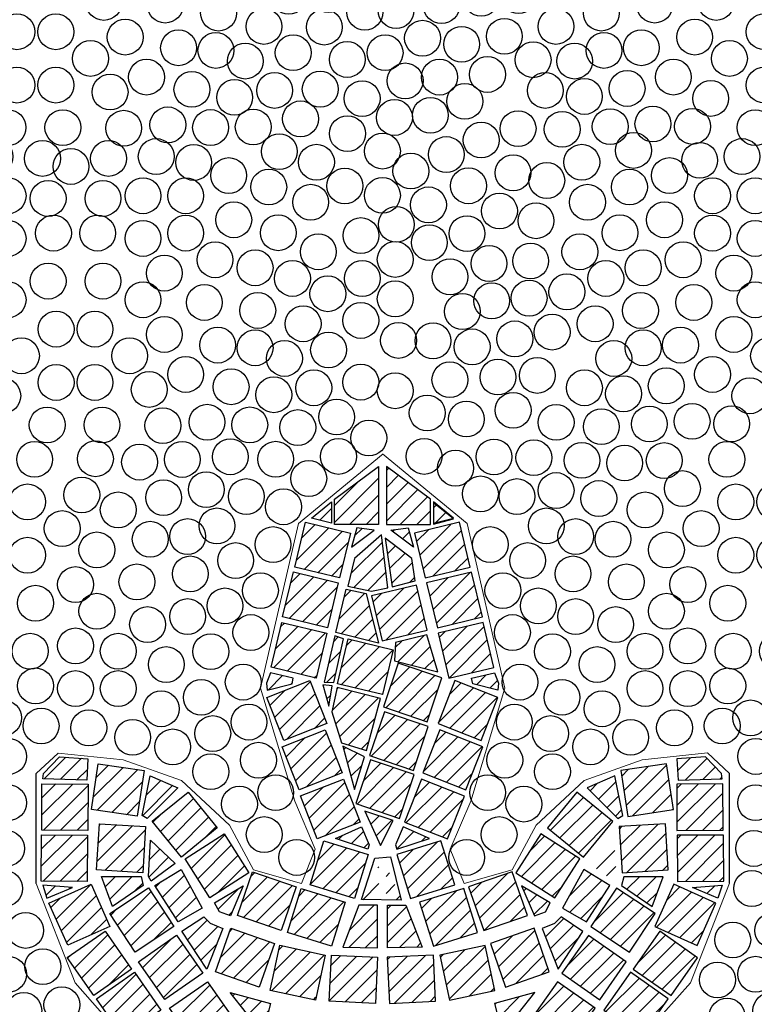
# Model space of a CAD drawing. Units: millimetres. Extents: x 103 to 479, y -440 to 279.
# Drawn here: x 160 to 160, y 47 to 47 of the extents above; entities that cross this region are included whole.
import ezdxf

# ---------------------------------------------------------------- set-up
doc = ezdxf.new("R2010")
doc.units = ezdxf.units.MM
doc.header["$MEASUREMENT"] = 0
for name, color, linetype in [('Hatch kostki C', 8, 'Continuous'), ('kostki 100', 175, 'Continuous'), ('kostki JASNE', 255, 'Continuous'), ('kostki PARZENICE', 41, 'Continuous'), ('ŚCIEŻKI', 2, 'Continuous')]:
    doc.layers.add(name, color=color, linetype=linetype)
pattern_1 = [(225, (334.713913, 193.123979), (0.0070710678, -0.0070710678), [])]

# ---------------------------------------------------------------- blocks, each defined once
blk = doc.blocks.new('666667666')
at = {"layer": 'kostki JASNE'}
for centre in [(177.40175, 145.93352), (177.44194, 145.93129), (177.47765, 145.92906), (177.51461, 145.93188), (177.56548, 145.93134), (177.61137, 145.93134), (177.66377, 145.93035), (177.69691, 145.92829), (177.73263, 145.93052), (177.77281, 145.93276), (177.42184, 145.90604), (177.526, 145.90158), (177.64856, 145.90692), (177.75424, 145.90528), (177.38836, 145.90023), (177.45756, 145.89935), (177.57141, 145.89576), (177.60391, 145.89576), (177.71853, 145.89859), (177.78697, 145.90023), (177.49551, 145.88907), (177.67981, 145.88907), (177.41292, 145.87569), (177.54239, 145.87346), (177.63293, 145.87346), (177.76241, 145.87569), (177.43747, 145.86676), (177.46872, 145.86453), (177.7066, 145.86453), (177.73785, 145.86676), (177.51337, 145.85561), (177.66195, 145.85561), (177.39729, 145.84668), (177.57141, 145.85115), (177.60391, 145.85115), (177.77804, 145.84668), (177.43524, 145.83553), (177.47989, 145.82884), (177.69544, 145.82884), (177.74009, 145.83553), (177.37658, 145.82155), (177.53123, 145.82661), (177.6441, 145.82661), (177.56472, 145.81099), (177.61061, 145.81099), (177.40622, 145.80876), (177.51337, 145.8043), (177.66195, 145.8043), (177.76911, 145.80876), (177.43747, 145.79984), (177.73785, 145.79984), (177.38456, 145.78647), (177.47096, 145.79314), (177.70437, 145.79314), (177.79077, 145.78647), (177.41806, 145.77053), (177.49551, 145.77083), (177.53123, 145.7753), (177.56918, 145.77083), (177.60615, 145.77083), (177.6441, 145.7753), (177.67981, 145.77083), (177.75727, 145.77053), (177.45533, 145.75968), (177.72, 145.75968), (177.39094, 145.74502), (177.78439, 145.74502), (177.49551, 145.7396), (177.53123, 145.7396), (177.56472, 145.74183), (177.61061, 145.74183), (177.6441, 145.7396), (177.67981, 145.7396), (177.42603, 145.73227), (177.74929, 145.73227), (177.45954, 145.7227), (177.71579, 145.7227), (177.5915, 145.71506), (177.38615, 145.71154), (177.52016, 145.70676), (177.56004, 145.70835), (177.61529, 145.70835), (177.65517, 145.70676), (177.78918, 145.71154)]:
    blk.add_circle(centre, 0.015, dxfattribs=at)
blk = doc.blocks.new('dupsko')
at = {"layer": 'kostki JASNE'}
for centre in [(171.60949, 145.96798), (172.05091, 145.97246), (172.08685, 145.96236), (172.15873, 145.96461), (172.18547, 145.94601), (171.58928, 145.9388), (172.09954, 145.93455), (172.13973, 145.93678), (172.06663, 145.93319), (171.61623, 145.91186), (172.08544, 145.90261), (172.12116, 145.9093), (172.15388, 145.90425), (172.18272, 145.90389), (172.05424, 145.89692), (171.58928, 145.88718), (172.12933, 145.87971), (172.10477, 145.87079), (172.18547, 145.8691), (172.04188, 145.86326), (172.07352, 145.86856), (171.58804, 145.85211), (172.13966, 145.85071), (172.07221, 145.83745), (172.107, 145.83955), (172.18547, 145.83614), (172.15694, 145.82208), (171.58916, 145.8162), (172.12544, 145.81455), (172.06771, 145.80378), (172.18456, 145.80684), (172.0983, 145.79563), (172.15769, 145.7905), (171.57119, 145.78254), (171.60264, 145.77468), (172.05873, 145.77011), (172.12419, 145.77455), (172.08691, 145.7637), (172.1724, 145.76222), (171.72907, 145.75504), (171.57119, 145.7455), (171.65745, 145.74595), (172.14274, 145.74839), (171.60039, 145.73092), (172.11357, 145.73629), (171.67925, 145.72535), (171.71493, 145.72582), (171.75065, 145.72359), (171.78761, 145.72641), (171.83848, 145.72587), (171.88437, 145.72587), (171.93677, 145.72488), (171.96991, 145.72282), (172.00563, 145.72506), (172.04581, 145.72729), (172.08271, 145.72673), (171.6397, 145.71857), (172.15609, 145.71557), (172.18613, 145.71736), (172.12724, 145.7039), (171.58817, 145.70161), (171.69484, 145.70057), (171.799, 145.69611), (171.92156, 145.70145), (172.02724, 145.69981), (171.62321, 145.69371), (171.66136, 145.69476), (171.73056, 145.69388), (171.84441, 145.6903), (171.87691, 145.6903), (171.99152, 145.69312), (172.05996, 145.69476), (171.76851, 145.6836), (171.95281, 145.6836), (172.10828, 145.68141), (172.14846, 145.68364), (172.17721, 145.68682), (171.56896, 145.66322), (171.6006, 145.66887), (171.64581, 145.66322), (171.68591, 145.67022), (171.81539, 145.66799), (171.90593, 145.66799), (172.03541, 145.67022), (172.07015, 145.66911), (171.71047, 145.66129), (171.74172, 145.65906), (171.9796, 145.65906), (172.01085, 145.66129), (172.1299, 145.65617), (171.78637, 145.65014), (171.93495, 145.65014), (172.09418, 145.64947), (172.16262, 145.65111), (171.61981, 145.64177), (171.67029, 145.64122), (171.84441, 145.64568), (171.87691, 145.64568), (172.05103, 145.64122), (171.70824, 145.63006), (172.01308, 145.63006), (171.58591, 145.62935), (171.75288, 145.62337), (171.96844, 145.62337), (172.14679, 145.62389), (172.1848, 145.62797), (171.61642, 145.61468), (171.64958, 145.61608), (171.80423, 145.62114), (171.91709, 145.62114), (172.08225, 145.61542), (172.11351, 145.61765), (171.83771, 145.60552), (171.88361, 145.60552), (171.67922, 145.60329), (171.78637, 145.59883), (171.93495, 145.59883), (172.04211, 145.60329), (171.5893, 145.59548), (171.71047, 145.59437), (172.01085, 145.59437), (172.14067, 145.59343), (172.17559, 145.59639), (171.62725, 145.58433), (171.65755, 145.581), (171.74395, 145.58767), (171.97737, 145.58767), (172.06377, 145.581), (172.10509, 145.58405), (171.56859, 145.57034), (171.69105, 145.56506), (171.76851, 145.56537), (171.80423, 145.56983), (171.84218, 145.56537), (171.87914, 145.56537), (171.91709, 145.56983), (171.95281, 145.56537), (172.03027, 145.56506), (172.15374, 145.56503), (171.59823, 145.55756), (171.62949, 145.54863), (171.72833, 145.55421), (171.99299, 145.55421), (172.08416, 145.55415), (172.11351, 145.55072), (171.66393, 145.53955), (172.05739, 145.53955), (172.179, 145.54454), (171.76851, 145.53413), (171.80423, 145.53413), (171.83771, 145.53636), (171.88361, 145.53636), (171.91709, 145.53413), (171.95281, 145.53413), (171.59126, 145.52511), (171.69903, 145.5268), (172.02229, 145.5268), (172.15266, 145.52721), (171.62589, 145.51707), (171.73253, 145.51723), (171.98879, 145.51723), (172.11913, 145.51974), (171.8645, 145.50959), (172.08941, 145.50625), (172.1848, 145.51341), (171.65915, 145.50607), (171.79316, 145.50129), (171.83304, 145.50288), (171.88828, 145.50288), (171.92817, 145.50129), (171.96567, 145.49941), (172.05642, 145.50607), (171.5886, 145.49382), (171.69049, 145.49177), (172.02173, 145.49305), (172.15812, 145.49303), (171.72362, 145.48668), (171.76056, 145.48923), (172.12551, 145.48758), (171.62483, 145.47994), (171.84337, 145.47395), (171.91089, 145.47395), (171.99115, 145.47523), (172.09144, 145.47359), (172.18735, 145.47905), (171.65737, 145.46886), (171.80515, 145.46886), (171.94784, 145.46886), (172.0574, 145.47268), (171.58947, 145.45808), (171.73381, 145.45741), (171.77203, 145.45868), (171.8765, 145.45868), (172.14697, 145.46233), (171.69814, 145.45613), (172.01664, 145.45104), (172.11601, 145.4485), (172.17556, 145.45079), (171.62681, 145.44622), (171.91217, 145.44086), (171.94911, 145.44213), (171.97459, 145.44722), (172.07906, 145.44086), (171.67266, 145.43704), (171.80119, 145.43287), (171.56913, 145.42534), (171.72871, 145.42431), (171.76131, 145.43128), (171.83987, 145.43033), (171.87975, 145.42873), (172.04339, 145.42686), (172.16187, 145.42431), (171.60482, 145.42373), (171.64172, 145.41947), (172.0039, 145.42049), (172.13129, 145.41922), (171.69686, 145.4154), (171.96076, 145.41158), (172.09307, 145.40776), (171.91726, 145.40649), (171.72118, 145.39537), (171.76513, 145.39564), (171.80501, 145.39723), (171.84369, 145.39469), (171.88358, 145.39309), (171.98861, 145.39122), (172.02428, 145.39504), (172.05868, 145.39249), (172.18225, 145.39249), (171.58638, 145.3897), (171.63462, 145.38686), (171.68003, 145.3897), (172.13257, 145.38613), (171.93637, 145.37976)]:
    blk.add_circle(centre, 0.015, dxfattribs=at)
at = {"layer": 'kostki 100'}
blk.add_blockref('666667666', (-5.75976, 0.0433), dxfattribs=at)
blk = doc.blocks.new('23232')
at = {"layer": 'kostki JASNE'}
for centre in [(179.60309, 146.10079), (179.63978, 146.10557), (179.57119, 146.096), (179.64776, 146.07528), (179.61585, 146.07049), (179.58714, 146.06412), (179.635, 146.0418), (179.6015, 146.03383), (179.61905, 145.99875), (179.3748, 145.97278), (179.85759, 145.97278), (179.61745, 145.96527), (179.40192, 145.95365), (179.83047, 145.95365), (179.42266, 145.92814), (179.61585, 145.92701), (179.80973, 145.92814), (179.39235, 145.91857), (179.84005, 145.91857), (179.44659, 145.90104), (179.7858, 145.90104), (179.40671, 145.89147), (179.6157, 145.88828), (179.82569, 145.89147), (179.4785, 145.88031), (179.7539, 145.88031), (179.445, 145.86915), (179.512, 145.87234), (179.7204, 145.87234), (179.7874, 145.86915), (179.54869, 145.86437), (179.58858, 145.86277), (179.64382, 145.86277), (179.6837, 145.86437), (179.41469, 145.85958), (179.62004, 145.85606), (179.81771, 145.85958), (179.48807, 145.84842), (179.74433, 145.84842), (179.45457, 145.83886), (179.77783, 145.83886), (179.52405, 145.83152), (179.55977, 145.83152), (179.59325, 145.82929), (179.63915, 145.82929), (179.67263, 145.83152), (179.70835, 145.83152), (179.41947, 145.8261), (179.81293, 145.8261), (179.48387, 145.81145), (179.74853, 145.81145), (179.44659, 145.8006), (179.52405, 145.80029), (179.55977, 145.79583), (179.59772, 145.80029), (179.63468, 145.80029), (179.67263, 145.79583), (179.70835, 145.80029), (179.7858, 145.8006), (179.41309, 145.78465), (179.49949, 145.77798), (179.73291, 145.77798), (179.81931, 145.78465), (179.46601, 145.77129), (179.76639, 145.77129), (179.43475, 145.76237), (179.54191, 145.76683), (179.69049, 145.76683), (179.79764, 145.76237), (179.59325, 145.76013), (179.63915, 145.76013), (179.40511, 145.74958), (179.82728, 145.74958), (179.50842, 145.74229), (179.55977, 145.74452), (179.67263, 145.74452), (179.72398, 145.74229), (179.46377, 145.73559), (179.76862, 145.73559), (179.42582, 145.72444), (179.80657, 145.72444), (179.54191, 145.71552), (179.59995, 145.71998), (179.63245, 145.71998), (179.69049, 145.71552), (179.39457, 145.71105), (179.46601, 145.70436), (179.49726, 145.70659), (179.73514, 145.70659), (179.76639, 145.70436), (179.83783, 145.71105), (179.57093, 145.69767), (179.66147, 145.69767), (179.44145, 145.69544), (179.79095, 145.69544), (179.3858, 145.67943), (179.52405, 145.68205), (179.70835, 145.68205), (179.4169, 145.6709), (179.4861, 145.67178), (179.59995, 145.67536), (179.63245, 145.67536), (179.74706, 145.67254), (179.8155, 145.6709), (179.45038, 145.66508), (179.55454, 145.66954), (179.6771, 145.66421), (179.78278, 145.66585), (179.84608, 145.66867), (179.36468, 145.65577), (179.86694, 145.64714), (179.39234, 145.63967), (179.47047, 145.63984), (179.50619, 145.64207), (179.54315, 145.63925), (179.59401, 145.63978), (179.63991, 145.63978), (179.6923, 145.64077), (179.72545, 145.64283), (179.76116, 145.6406), (179.80135, 145.63837), (179.33978, 145.6373), (179.43029, 145.63761), (179.83472, 145.63773), (179.89321, 145.6373)]:
    blk.add_circle(centre, 0.015, dxfattribs=at)
blk = doc.blocks.new('kulki dupowki')
at = {"layer": 'kostki JASNE'}
for centre in [(171.58259, 145.98556), (171.50098, 145.96969), (171.30577, 145.75325), (171.36116, 145.74495)]:
    blk.add_circle(centre, 0.015, dxfattribs=at)
at = {"layer": 'kostki 100'}
for p in [(-8.35686, 0.36364), (-7.73186, 0.36364)]:
    blk.add_blockref('23232', p, dxfattribs=at)
at = {"layer": 'kostki JASNE'}
for p in [(-0.625, 0), (0, 0)]:
    blk.add_blockref('dupsko', p, dxfattribs=at)
blk = doc.blocks.new('ggggg')
at = {"layer": 'ŚCIEŻKI', "linetype": 'Continuous', "lineweight": 0}
for p, q in [((-35.17185, -603.28587), (-35.10101, -603.22752)), ((-35.03074, -603.28586), (-35.10159, -603.22752)), ((-35.20353, -603.42355), (-35.17185, -603.28587)), ((-34.99903, -603.42353), (-35.03074, -603.28586)), ((-35.1749, -603.51823), (-35.20353, -603.42355)), ((-35.02764, -603.51822), (-34.99903, -603.42353)), ((-35.39127, -603.49511), (-35.37292, -603.47792)), ((-35.37292, -603.47792), (-35.31839, -603.4837)), ((-35.31839, -603.4837), (-35.26961, -603.50095)), ((-34.88416, -603.48366), (-34.93294, -603.50092)), ((-34.82963, -603.47787), (-34.88416, -603.48366)), ((-34.81127, -603.49505), (-34.82963, -603.47787)), ((-35.39126, -603.58691), (-35.39127, -603.49511)), ((-34.81126, -603.58685), (-34.81127, -603.49505)), ((-35.26961, -603.50095), (-35.22945, -603.53827)), ((-34.93294, -603.50092), (-34.97309, -603.53825)), ((-35.15771, -603.55841), (-35.1749, -603.51823)), ((-35.04482, -603.5584), (-35.02764, -603.51822)), ((-35.22945, -603.53827), (-35.20939, -603.57558)), ((-34.97309, -603.53825), (-34.99314, -603.57556)), ((-35.16921, -603.58708), (-35.15771, -603.55841)), ((-35.03332, -603.58707), (-35.04482, -603.5584)), ((-35.20939, -603.57558), (-35.16921, -603.58708)), ((-34.99314, -603.57556), (-35.03332, -603.58707)), ((-35.35872, -603.67013), (-35.39126, -603.58691)), ((-34.84379, -603.67008), (-34.81126, -603.58685)), ((-35.33577, -603.69597), (-35.35872, -603.67013)), ((-34.86674, -603.69592), (-34.84379, -603.67008))]:
    blk.add_line(p, q, dxfattribs=at)
at = {"layer": 'ŚCIEŻKI'}
for p, q in [((-35.39126, -603.58691), (-35.39127, -603.49511)), ((-34.81126, -603.58685), (-34.81127, -603.49505))]:
    blk.add_line(p, q, dxfattribs=at)

msp = doc.modelspace()

# ---------------------------------------------------------------- hatches: boundary and pattern name
at = {"layer": 'Hatch kostki C'}
h = msp.add_hatch(dxfattribs=at)
h.set_pattern_fill('ANSI31', color=256, scale=0.08, angle=180, style=0)
h.set_pattern_definition(pattern_1)
h.paths.add_polyline_path([(160.01454, 47.11473), (160.01454, 47.06621), (159.97752, 47.06622), (159.97752, 47.08735)])
h.paths.add_polyline_path([(159.97512, 47.08495), (159.97512, 47.06718), (159.95829, 47.0715)])
h.paths.add_polyline_path([(159.99627, 47.06333), (159.99194, 47.047), (160.01069, 47.06141)])
h = msp.add_hatch(dxfattribs=at)
h.set_pattern_fill('ANSI31', color=256, scale=0.08, angle=180, style=0)
h.set_pattern_definition(pattern_1)
h.paths.add_polyline_path([(160.021, 47.11473), (160.021, 47.06621), (160.05801, 47.0662), (160.05802, 47.08734)])
h.paths.add_polyline_path([(160.06042, 47.08494), (160.06042, 47.06717), (160.07724, 47.07149)])
h.paths.add_polyline_path([(160.03926, 47.06332), (160.04359, 47.04699), (160.02484, 47.06141)])
h = msp.add_hatch(dxfattribs=at)
h.set_pattern_fill('ANSI31', color=256, scale=0.08, angle=180, style=0)
h.set_pattern_definition(pattern_1)
h.paths.add_polyline_path([(159.98193, 47.02135), (159.94434, 47.03038), (159.95336, 47.06798), (159.99096, 47.05895)])
h = msp.add_hatch(dxfattribs=at)
h.set_pattern_fill('ANSI31', color=256, scale=0.08, angle=180, style=0)
h.set_pattern_definition(pattern_1)
h.paths.add_polyline_path([(160.05359, 47.02134), (160.09119, 47.03036), (160.08217, 47.06796), (160.04457, 47.05894)])
h = msp.add_hatch(dxfattribs=at)
h.set_pattern_fill('ANSI31', color=256, scale=0.08, angle=180, style=0)
h.set_pattern_definition(pattern_1)
h.paths.add_polyline_path([(160.04231, 47.03777), (160.02015, 47.05469), (160.02579, 47.01401), (160.04513, 47.01884)])
h.paths.add_polyline_path([(160.01693, 47.05751), (159.99436, 47.03778), (159.98871, 47.01442), (160.00846, 47.01039), (160.02216, 47.01321)])
h.paths.add_polyline_path([(160.00402, 47.00838), (159.9875, 47.012), (159.97863, 46.97576), (160.0145, 46.9669)])
h.paths.add_polyline_path([(160.0548, 46.97374), (160.0286, 46.9673), (160.02779, 46.95199), (160.06406, 46.94273)])
h.paths.add_polyline_path([(160.0161, 46.92058), (159.97984, 46.92985), (159.9754, 46.90931), (159.98346, 46.88354), (160.00441, 46.87709)])
h.paths.add_polyline_path([(159.97581, 46.93106), (159.96775, 46.93186), (159.97298, 46.91414)])
h.paths.add_polyline_path([(159.98508, 46.97052), (159.97783, 46.97294), (159.96896, 46.93428), (159.97701, 46.93388)])
h.paths.add_polyline_path([(160.0028, 46.87185), (159.98466, 46.88072), (159.99433, 46.84447)])
h.paths.add_polyline_path([(160.02672, 46.81845), (160.00303, 46.82634), (160.016, 46.7976)])
h = msp.add_hatch(dxfattribs=at)
h.set_pattern_fill('ANSI31', color=256, scale=0.08, angle=180, style=0)
h.set_pattern_definition(pattern_1)
h.paths.add_polyline_path([(159.97178, 46.97973), (159.93418, 46.98876), (159.94321, 47.02636), (159.98081, 47.01733)])
h = msp.add_hatch(dxfattribs=at)
h.set_pattern_fill('ANSI31', color=256, scale=0.08, angle=180, style=0)
h.set_pattern_definition(pattern_1)
h.paths.add_polyline_path([(160.06373, 46.97972), (160.10133, 46.98874), (160.09231, 47.02634), (160.05471, 47.01732)])
h = msp.add_hatch(dxfattribs=at)
h.set_pattern_fill('ANSI31', color=256, scale=0.08, angle=180, style=0)
h.set_pattern_definition(pattern_1)
h.paths.add_polyline_path([(160.0175, 46.96868), (160.05511, 46.9777), (160.04609, 47.0153), (160.00849, 47.00628)])
h = msp.add_hatch(dxfattribs=at)
h.set_pattern_fill('ANSI31', color=256, scale=0.08, angle=180, style=0)
h.set_pattern_definition(pattern_1)
h.paths.add_polyline_path([(159.96216, 46.93757), (159.92457, 46.9466), (159.9336, 46.9842), (159.97119, 46.97517)])
h = msp.add_hatch(dxfattribs=at)
h.set_pattern_fill('ANSI31', color=256, scale=0.08, angle=180, style=0)
h.set_pattern_definition(pattern_1)
h.paths.add_polyline_path([(160.07334, 46.93756), (160.11094, 46.94658), (160.10192, 46.98418), (160.06432, 46.97516)])
h = msp.add_hatch(dxfattribs=at)
h.set_pattern_fill('ANSI31', color=256, scale=0.08, angle=180, style=0)
h.set_pattern_definition(pattern_1)
h.paths.add_polyline_path([(160.01771, 46.92374), (159.98012, 46.93277), (159.98915, 46.97037), (160.02674, 46.96134)])
h = msp.add_hatch(dxfattribs=at)
h.set_pattern_fill('ANSI31', color=256, scale=0.08, angle=180, style=0)
h.set_pattern_definition(pattern_1)
h.paths.add_polyline_path([(160.03088, 46.95007), (160.01852, 46.91344), (160.05515, 46.90107), (160.06752, 46.9377)])
h = msp.add_hatch(dxfattribs=at)
h.set_pattern_fill('ANSI31', color=256, scale=0.08, angle=180, style=0)
h.set_pattern_definition(pattern_1)
h.paths.add_polyline_path([(159.73365, 46.76445), (159.73712, 46.75352), (159.75849, 46.76246)])
h.paths.add_polyline_path([(159.77142, 46.87019), (159.77042, 46.85232), (159.73366, 46.85331), (159.73416, 46.85778), (159.74757, 46.87168)])
h.paths.add_polyline_path([(159.82335, 46.85581), (159.84659, 46.84585), (159.82085, 46.82014), (159.8167, 46.82263)])
h.paths.add_polyline_path([(159.90136, 46.76372), (159.89057, 46.73884), (159.88144, 46.74216), (159.87729, 46.74963)])
h.paths.add_polyline_path([(160.00031, 46.81305), (160.00672, 46.79811), (160.00565, 46.79437), (159.97842, 46.80345)])
h.paths.add_polyline_path([(159.92397, 46.94194), (159.92076, 46.9334), (159.9213, 46.92753), (159.94212, 46.93286), (159.94319, 46.93767)])
h = msp.add_hatch(dxfattribs=at)
h.set_pattern_fill('ANSI31', color=256, scale=0.08, angle=180, style=0)
h.set_pattern_definition(pattern_1)
h.paths.add_polyline_path([(159.9571, 46.93565), (159.97127, 46.89968), (159.9353, 46.88551), (159.92113, 46.92148)])
h = msp.add_hatch(dxfattribs=at)
h.set_pattern_fill('ANSI31', color=256, scale=0.08, angle=180, style=0)
h.set_pattern_definition(pattern_1)
h.paths.add_polyline_path([(160.30181, 46.76437), (160.29833, 46.75345), (160.27697, 46.76239)])
h.paths.add_polyline_path([(160.26407, 46.87012), (160.26506, 46.85225), (160.30182, 46.85324), (160.30132, 46.85771), (160.28791, 46.87161)])
h.paths.add_polyline_path([(160.21213, 46.85576), (160.18889, 46.84581), (160.21462, 46.82009), (160.21877, 46.82258)])
h.paths.add_polyline_path([(160.13409, 46.76369), (160.14488, 46.73881), (160.15401, 46.74212), (160.15816, 46.74959)])
h.paths.add_polyline_path([(160.03515, 46.81305), (160.02874, 46.79811), (160.02981, 46.79437), (160.05705, 46.80344)])
h.paths.add_polyline_path([(160.11153, 46.94191), (160.11474, 46.93337), (160.1142, 46.9275), (160.09338, 46.93284), (160.09231, 46.93765)])
h = msp.add_hatch(dxfattribs=at)
h.set_pattern_fill('ANSI31', color=256, scale=0.08, angle=180, style=0)
h.set_pattern_definition(pattern_1)
h.paths.add_polyline_path([(160.0784, 46.93564), (160.06422, 46.89966), (160.10019, 46.88549), (160.11437, 46.92146)])
h = msp.add_hatch(dxfattribs=at)
h.set_pattern_fill('ANSI31', color=256, scale=0.08, angle=180, style=0)
h.set_pattern_definition(pattern_1)
h.paths.add_polyline_path([(160.01932, 46.9094), (160.00695, 46.87277), (160.04359, 46.8604), (160.05596, 46.89704)])
h = msp.add_hatch(dxfattribs=at)
h.set_pattern_fill('ANSI31', color=256, scale=0.08, angle=180, style=0)
h.set_pattern_definition(pattern_1)
h.paths.add_polyline_path([(159.96975, 46.8944), (159.98392, 46.85842), (159.94794, 46.84425), (159.93377, 46.88023)])
h = msp.add_hatch(dxfattribs=at)
h.set_pattern_fill('ANSI31', color=256, scale=0.08, angle=180, style=0)
h.set_pattern_definition(pattern_1)
h.paths.add_polyline_path([(160.06574, 46.89439), (160.05156, 46.85841), (160.08753, 46.84424), (160.10171, 46.88021)])
h = msp.add_hatch(dxfattribs=at)
h.set_pattern_fill('ANSI31', color=256, scale=0.08, angle=180, style=0)
h.set_pattern_definition(pattern_1)
h.paths.add_polyline_path([(160.00776, 46.86924), (159.99539, 46.8326), (160.03203, 46.82023), (160.0444, 46.85687)])
h = msp.add_hatch(dxfattribs=at)
h.set_pattern_fill('ANSI31', color=256, scale=0.08, angle=180, style=0)
h.set_pattern_definition(pattern_1)
h.paths.add_polyline_path([(159.81256, 46.82201), (159.77432, 46.82772), (159.78004, 46.86597), (159.81828, 46.86025)])
h = msp.add_hatch(dxfattribs=at)
h.set_pattern_fill('ANSI31', color=256, scale=0.08, angle=180, style=0)
h.set_pattern_definition(pattern_1)
h.paths.add_polyline_path([(160.22291, 46.82195), (160.26115, 46.82766), (160.25544, 46.8659), (160.2172, 46.8602)])
h = msp.add_hatch(dxfattribs=at)
h.set_pattern_fill('ANSI31', color=256, scale=0.08, angle=180, style=0)
h.set_pattern_definition(pattern_1)
h.paths.add_polyline_path([(159.98506, 46.85315), (159.99923, 46.81717), (159.96325, 46.803), (159.94908, 46.83898)])
h = msp.add_hatch(dxfattribs=at)
h.set_pattern_fill('ANSI31', color=256, scale=0.08, angle=180, style=0)
h.set_pattern_definition(pattern_1)
h.paths.add_polyline_path([(160.05042, 46.85314), (160.03624, 46.81717), (160.07222, 46.80299), (160.0864, 46.83896)])
h = msp.add_hatch(dxfattribs=at)
h.set_pattern_fill('ANSI31', color=256, scale=0.08, angle=180, style=0)
h.set_pattern_definition(pattern_1)
h.paths.add_polyline_path([(159.77133, 46.81018), (159.73267, 46.81044), (159.73292, 46.8491), (159.77159, 46.84885)])
h = msp.add_hatch(dxfattribs=at)
h.set_pattern_fill('ANSI31', color=256, scale=0.08, angle=180, style=0)
h.set_pattern_definition(pattern_1)
h.paths.add_polyline_path([(160.26413, 46.81012), (160.3028, 46.81036), (160.30255, 46.84903), (160.26389, 46.84878)])
h = msp.add_hatch(dxfattribs=at)
h.set_pattern_fill('ANSI31', color=256, scale=0.08, angle=180, style=0)
h.set_pattern_definition(pattern_1)
h.paths.add_polyline_path([(159.82514, 46.81781), (159.85508, 46.84229), (159.87955, 46.81235), (159.84962, 46.78788)])
h = msp.add_hatch(dxfattribs=at)
h.set_pattern_fill('ANSI31', color=256, scale=0.08, angle=180, style=0)
h.set_pattern_definition(pattern_1)
h.paths.add_polyline_path([(160.21033, 46.81776), (160.1804, 46.84224), (160.15591, 46.81231), (160.18584, 46.78783)])
h = msp.add_hatch(dxfattribs=at)
h.set_pattern_fill('ANSI31', color=256, scale=0.08, angle=180, style=0)
h.set_pattern_definition(pattern_1)
h.paths.add_polyline_path([(159.81958, 46.81337), (159.81719, 46.77477), (159.7786, 46.77716), (159.78099, 46.81576)])
h = msp.add_hatch(dxfattribs=at)
h.set_pattern_fill('ANSI31', color=256, scale=0.08, angle=180, style=0)
h.set_pattern_definition(pattern_1)
h.paths.add_polyline_path([(160.21589, 46.81332), (160.21827, 46.77472), (160.25686, 46.7771), (160.25448, 46.8157)])
h = msp.add_hatch(dxfattribs=at)
h.set_pattern_fill('ANSI31', color=256, scale=0.08, angle=180, style=0)
h.set_pattern_definition(pattern_1)
h.paths.add_polyline_path([(159.77083, 46.76749), (159.73217, 46.76774), (159.73242, 46.80641), (159.77109, 46.80615)])
h = msp.add_hatch(dxfattribs=at)
h.set_pattern_fill('ANSI31', color=256, scale=0.08, angle=180, style=0)
h.set_pattern_definition(pattern_1)
h.paths.add_polyline_path([(159.88523, 46.80722), (159.90605, 46.77464), (159.87348, 46.75382), (159.85265, 46.7864)])
h = msp.add_hatch(dxfattribs=at)
h.set_pattern_fill('ANSI31', color=256, scale=0.08, angle=180, style=0)
h.set_pattern_definition(pattern_1)
h.paths.add_polyline_path([(160.15024, 46.80719), (160.1294, 46.77461), (160.16198, 46.75378), (160.18281, 46.78635)])
h = msp.add_hatch(dxfattribs=at)
h.set_pattern_fill('ANSI31', color=256, scale=0.08, angle=180, style=0)
h.set_pattern_definition(pattern_1)
h.paths.add_polyline_path([(160.26462, 46.76742), (160.30329, 46.76767), (160.30305, 46.80633), (160.26438, 46.80609)])
h = msp.add_hatch(dxfattribs=at)
h.set_pattern_fill('ANSI31', color=256, scale=0.08, angle=180, style=0)
h.set_pattern_definition(pattern_1)
h.paths.add_polyline_path([(159.98453, 46.71254), (160.01351, 46.71192), (160.01351, 46.74765), (159.9981, 46.74765)])
h.paths.add_polyline_path([(160.01475, 46.78091), (160.01474, 46.75196), (160.00118, 46.75196)])
h.paths.add_polyline_path([(159.82739, 46.76417), (159.84936, 46.77758), (159.86704, 46.74526), (159.84691, 46.73368)])
h.paths.add_polyline_path([(159.84996, 46.72576), (159.86826, 46.73795), (159.87375, 46.73246), (159.88413, 46.72819), (159.8707, 46.69405)])
h.paths.add_polyline_path([(159.82373, 46.80198), (159.84447, 46.78246), (159.82434, 46.76783), (159.8219, 46.77149)])
h.paths.add_polyline_path([(159.78285, 46.77149), (159.8158, 46.77149), (159.81763, 46.76417), (159.792, 46.74649)])
h.paths.add_polyline_path([(159.8902, 46.50112), (159.90668, 46.49563), (159.90057, 46.47002)])
h.paths.add_polyline_path([(159.86885, 46.50661), (159.86641, 46.49869), (159.878, 46.50356)])
h.paths.add_polyline_path([(159.80417, 46.4676), (159.7816, 46.46089), (159.78159, 46.4359), (159.81576, 46.4365)])
h = msp.add_hatch(dxfattribs=at)
h.set_pattern_fill('ANSI31', color=256, scale=0.08, angle=180, style=0)
h.set_pattern_definition(pattern_1)
h.paths.add_polyline_path([(160.00572, 46.79001), (159.99422, 46.7531), (159.95731, 46.7646), (159.96881, 46.80151)])
h = msp.add_hatch(dxfattribs=at)
h.set_pattern_fill('ANSI31', color=256, scale=0.08, angle=180, style=0)
h.set_pattern_definition(pattern_1)
h.paths.add_polyline_path([(160.05091, 46.71253), (160.02193, 46.71191), (160.02194, 46.74765), (160.03735, 46.74764)])
h.paths.add_polyline_path([(160.02071, 46.78091), (160.02071, 46.75196), (160.03427, 46.75196)])
h.paths.add_polyline_path([(160.20807, 46.76412), (160.1861, 46.77754), (160.16841, 46.74523), (160.18854, 46.73364)])
h.paths.add_polyline_path([(160.18549, 46.72571), (160.16718, 46.73791), (160.16169, 46.73242), (160.15132, 46.72816), (160.16474, 46.69401)])
h.paths.add_polyline_path([(160.21173, 46.80192), (160.19098, 46.78242), (160.21112, 46.76778), (160.21356, 46.77144)])
h.paths.add_polyline_path([(160.25261, 46.77143), (160.21966, 46.77144), (160.21783, 46.76412), (160.24345, 46.74643)])
h.paths.add_polyline_path([(160.14518, 46.50109), (160.12871, 46.4956), (160.13481, 46.46999)])
h.paths.add_polyline_path([(160.16654, 46.50657), (160.16898, 46.49865), (160.15739, 46.50353)])
h.paths.add_polyline_path([(160.23121, 46.46754), (160.25378, 46.46083), (160.25378, 46.43583), (160.21961, 46.43645)])
h = msp.add_hatch(dxfattribs=at)
h.set_pattern_fill('ANSI31', color=256, scale=0.08, angle=180, style=0)
h.set_pattern_definition(pattern_1)
h.paths.add_polyline_path([(160.02974, 46.79001), (160.04123, 46.75309), (160.07815, 46.76458), (160.06666, 46.8015)])
h = msp.add_hatch(dxfattribs=at)
h.set_pattern_fill('ANSI31', color=256, scale=0.08, angle=180, style=0)
h.set_pattern_definition(pattern_1)
h.paths.add_polyline_path([(159.90915, 46.77564), (159.94566, 46.7629), (159.93291, 46.72639), (159.89641, 46.73913)])
h = msp.add_hatch(dxfattribs=at)
h.set_pattern_fill('ANSI31', color=256, scale=0.08, angle=180, style=0)
h.set_pattern_definition(pattern_1)
h.paths.add_polyline_path([(160.12631, 46.77561), (160.0898, 46.76288), (160.10253, 46.72637), (160.13904, 46.7391)])
h = msp.add_hatch(dxfattribs=at)
h.set_pattern_fill('ANSI31', color=256, scale=0.08, angle=180, style=0)
h.set_pattern_definition(pattern_1)
h.paths.add_polyline_path([(159.78978, 46.72986), (159.75447, 46.7141), (159.73871, 46.74941), (159.77402, 46.76517)])
h = msp.add_hatch(dxfattribs=at)
h.set_pattern_fill('ANSI31', color=256, scale=0.08, angle=180, style=0)
h.set_pattern_definition(pattern_1)
h.paths.add_polyline_path([(159.84326, 46.72976), (159.81102, 46.70842), (159.78967, 46.74066), (159.82191, 46.762)])
h = msp.add_hatch(dxfattribs=at)
h.set_pattern_fill('ANSI31', color=256, scale=0.08, angle=180, style=0)
h.set_pattern_definition(pattern_1)
h.paths.add_polyline_path([(159.98663, 46.7502), (159.97513, 46.71328), (159.93821, 46.72478), (159.94971, 46.7617)])
h = msp.add_hatch(dxfattribs=at)
h.set_pattern_fill('ANSI31', color=256, scale=0.08, angle=180, style=0)
h.set_pattern_definition(pattern_1)
h.paths.add_polyline_path([(160.04883, 46.75019), (160.06032, 46.71327), (160.09724, 46.72476), (160.08575, 46.76168)])
h = msp.add_hatch(dxfattribs=at)
h.set_pattern_fill('ANSI31', color=256, scale=0.08, angle=180, style=0)
h.set_pattern_definition(pattern_1)
h.paths.add_polyline_path([(160.19219, 46.72972), (160.22442, 46.70836), (160.24578, 46.7406), (160.21354, 46.76195)])
h = msp.add_hatch(dxfattribs=at)
h.set_pattern_fill('ANSI31', color=256, scale=0.08, angle=180, style=0)
h.set_pattern_definition(pattern_1)
h.paths.add_polyline_path([(160.24567, 46.7298), (160.28097, 46.71403), (160.29674, 46.74934), (160.26144, 46.76511)])
h = msp.add_hatch(dxfattribs=at)
h.set_pattern_fill('ANSI31', color=256, scale=0.08, angle=180, style=0)
h.set_pattern_definition(pattern_1)
h.paths.add_polyline_path([(159.89088, 46.72836), (159.92739, 46.71562), (159.91465, 46.67911), (159.87814, 46.69185)])
h = msp.add_hatch(dxfattribs=at)
h.set_pattern_fill('ANSI31', color=256, scale=0.08, angle=180, style=0)
h.set_pattern_definition(pattern_1)
h.paths.add_polyline_path([(160.14456, 46.72833), (160.10805, 46.71559), (160.12079, 46.67908), (160.1573, 46.69182)])
h = msp.add_hatch(dxfattribs=at)
h.set_pattern_fill('ANSI31', color=256, scale=0.08, angle=180, style=0)
h.set_pattern_definition(pattern_1)
h.paths.add_polyline_path([(159.78577, 46.72592), (159.80791, 46.69422), (159.77621, 46.67208), (159.75407, 46.70378)])
h = msp.add_hatch(dxfattribs=at)
h.set_pattern_fill('ANSI31', color=256, scale=0.08, angle=180, style=0)
h.set_pattern_definition(pattern_1)
h.paths.add_polyline_path([(159.84538, 46.72244), (159.86753, 46.69074), (159.83583, 46.66859), (159.81368, 46.70029)])
h = msp.add_hatch(dxfattribs=at)
h.set_pattern_fill('ANSI31', color=256, scale=0.08, angle=180, style=0)
h.set_pattern_definition(pattern_1)
h.paths.add_polyline_path([(160.19006, 46.72239), (160.16791, 46.6907), (160.1996, 46.66855), (160.22175, 46.70024)])
h = msp.add_hatch(dxfattribs=at)
h.set_pattern_fill('ANSI31', color=256, scale=0.08, angle=180, style=0)
h.set_pattern_definition(pattern_1)
h.paths.add_polyline_path([(160.24968, 46.72586), (160.22752, 46.69417), (160.25922, 46.67201), (160.28137, 46.70371)])
h = msp.add_hatch(dxfattribs=at)
h.set_pattern_fill('ANSI31', color=256, scale=0.08, angle=180, style=0)
h.set_pattern_definition(pattern_1)
h.paths.add_polyline_path([(159.96972, 46.70593), (159.96161, 46.66813), (159.9238, 46.67624), (159.93191, 46.71404)])
h = msp.add_hatch(dxfattribs=at)
h.set_pattern_fill('ANSI31', color=256, scale=0.08, angle=180, style=0)
h.set_pattern_definition(pattern_1)
h.paths.add_polyline_path([(160.06572, 46.70592), (160.07382, 46.66811), (160.11163, 46.67621), (160.10353, 46.71402)])
h = msp.add_hatch(dxfattribs=at)
h.set_pattern_fill('ANSI31', color=256, scale=0.08, angle=180, style=0)
h.set_pattern_definition(pattern_1)
h.paths.add_polyline_path([(159.975, 46.70586), (160.01362, 46.70413), (160.0119, 46.66551), (159.97327, 46.66723)])
h = msp.add_hatch(dxfattribs=at)
h.set_pattern_fill('ANSI31', color=256, scale=0.08, angle=180, style=0)
h.set_pattern_definition(pattern_1)
h.paths.add_polyline_path([(160.06044, 46.70584), (160.02181, 46.70413), (160.02353, 46.6655), (160.06216, 46.66722)])
h = msp.add_hatch(dxfattribs=at)
h.set_pattern_fill('ANSI31', color=256, scale=0.08, angle=180, style=0)
h.set_pattern_definition(pattern_1)
h.paths.add_polyline_path([(159.81024, 46.69154), (159.83239, 46.65984), (159.80069, 46.6377), (159.77855, 46.6694)])
h = msp.add_hatch(dxfattribs=at)
h.set_pattern_fill('ANSI31', color=256, scale=0.08, angle=180, style=0)
h.set_pattern_definition(pattern_1)
h.paths.add_polyline_path([(160.22519, 46.69149), (160.20304, 46.65979), (160.23473, 46.63764), (160.25688, 46.66933)])
h = msp.add_hatch(dxfattribs=at)
h.set_pattern_fill('ANSI31', color=256, scale=0.08, angle=180, style=0)
h.set_pattern_definition(pattern_1)
h.paths.add_polyline_path([(159.87135, 46.68359), (159.89349, 46.65189), (159.86179, 46.62975), (159.83965, 46.66145)])
h = msp.add_hatch(dxfattribs=at)
h.set_pattern_fill('ANSI31', color=256, scale=0.08, angle=180, style=0)
h.set_pattern_definition(pattern_1)
h.paths.add_polyline_path([(160.16409, 46.68355), (160.14193, 46.65186), (160.17363, 46.62971), (160.19578, 46.6614)])
h = msp.add_hatch(dxfattribs=at)
h.set_pattern_fill('ANSI31', color=256, scale=0.08, angle=180, style=0)
h.set_pattern_definition(pattern_1)
h.paths.add_polyline_path([(160.15991, 46.38795), (160.15927, 46.36068), (160.14848, 46.36322)])
h.paths.add_polyline_path([(160.18145, 46.43618), (160.17235, 46.41708), (160.20784, 46.41708), (160.20693, 46.42617)])
h.paths.add_polyline_path([(160.11141, 46.66536), (160.11778, 46.6399), (160.14508, 46.67445)])
h.paths.add_polyline_path([(159.92402, 46.66539), (159.91765, 46.63993), (159.89035, 46.67449)])
h.paths.add_polyline_path([(159.85392, 46.43622), (159.86302, 46.41712), (159.82753, 46.41713), (159.82844, 46.42622)])
h.paths.add_polyline_path([(159.87545, 46.38799), (159.87608, 46.36072), (159.88687, 46.36326)])

# ---------------------------------------------------------------- linework, layer by layer
at = {"layer": 'kostki PARZENICE', "linetype": 'Continuous'}
for points in [[(160.01454, 47.11473), (160.01454, 47.06621), (159.97752, 47.06622), (159.97752, 47.08735)], [(160.021, 47.11473), (160.021, 47.06621), (160.05801, 47.0662), (160.05802, 47.08734)], [(159.97512, 47.08495), (159.97512, 47.06718), (159.95829, 47.0715)], [(160.06042, 47.08494), (160.06042, 47.06717), (160.07724, 47.07149)], [(160.06042, 47.08422), (160.06042, 47.06644), (160.07724, 47.07076)], [(159.99436, 47.03778), (159.98871, 47.01442), (160.00846, 47.01039), (160.02216, 47.01321), (160.01693, 47.05751)], [(159.99627, 47.06333), (159.99194, 47.047), (160.01069, 47.06141)], [(160.03926, 47.06332), (160.04359, 47.04699), (160.02484, 47.06141)], [(160.02015, 47.05469), (160.02579, 47.01401), (160.04513, 47.01884), (160.04231, 47.03777)], [(160.00402, 47.00838), (160.0145, 46.9669), (159.97863, 46.97576), (159.9875, 47.012)], [(159.98508, 46.97052), (159.97783, 46.97294), (159.96896, 46.93428), (159.97701, 46.93388)], [(160.0548, 46.97374), (160.0286, 46.9673), (160.02779, 46.95199), (160.06406, 46.94273)], [(159.92397, 46.94194), (159.92076, 46.9334), (159.9213, 46.92753), (159.94212, 46.93286), (159.94319, 46.93767)], [(160.11153, 46.94191), (160.11474, 46.93337), (160.1142, 46.9275), (160.09338, 46.93284), (160.09231, 46.93765)], [(159.97581, 46.93106), (159.96775, 46.93186), (159.97298, 46.91414)], [(160.0161, 46.92058), (159.97984, 46.92985), (159.9754, 46.90931), (159.98346, 46.88354), (160.00441, 46.87709)], [(160.0028, 46.87185), (159.98466, 46.88072), (159.99433, 46.84447)], [(159.77142, 46.87019), (159.77042, 46.85232), (159.73366, 46.85331), (159.73416, 46.85778), (159.74757, 46.87168)], [(160.26407, 46.87012), (160.26506, 46.85225), (160.30182, 46.85324), (160.30132, 46.85771), (160.28791, 46.87161)], [(159.82335, 46.85581), (159.84659, 46.84585), (159.82085, 46.82014), (159.8167, 46.82263)], [(160.21213, 46.85576), (160.18889, 46.84581), (160.21462, 46.82009), (160.21877, 46.82258)], [(160.02672, 46.81845), (160.00303, 46.82634), (160.016, 46.7976)], [(160.00031, 46.81305), (160.00672, 46.79811), (160.00565, 46.79437), (159.97842, 46.80345)], [(160.03515, 46.81305), (160.02874, 46.79811), (160.02981, 46.79437), (160.05705, 46.80344)], [(159.82373, 46.80198), (159.84447, 46.78246), (159.82434, 46.76783), (159.8219, 46.77149)], [(159.82739, 46.76417), (159.84936, 46.77758), (159.86704, 46.74526), (159.84691, 46.73368)], [(160.20807, 46.76412), (160.1861, 46.77754), (160.16841, 46.74523), (160.18854, 46.73364)], [(159.78285, 46.77149), (159.8158, 46.77149), (159.81763, 46.76417), (159.792, 46.74649)], [(160.25261, 46.77143), (160.21966, 46.77144), (160.21783, 46.76412), (160.24345, 46.74643)], [(159.73365, 46.76445), (159.73712, 46.75352), (159.75849, 46.76246)], [(159.90136, 46.76372), (159.89057, 46.73884), (159.88144, 46.74216), (159.87729, 46.74963)], [(160.13409, 46.76369), (160.14488, 46.73881), (160.15401, 46.74212), (160.15816, 46.74959)], [(160.30181, 46.76437), (160.29833, 46.75345), (160.27697, 46.76239)], [(159.98453, 46.71254), (160.01351, 46.71192), (160.01351, 46.74765), (159.9981, 46.74765)], [(160.05091, 46.71253), (160.02193, 46.71191), (160.02194, 46.74765), (160.03735, 46.74764)], [(159.84996, 46.72576), (159.86826, 46.73795), (159.87375, 46.73246), (159.88413, 46.72819), (159.8707, 46.69405)], [(160.18549, 46.72571), (160.16718, 46.73791), (160.16169, 46.73242), (160.15132, 46.72816), (160.16474, 46.69401)], [(159.92402, 46.66539), (159.91765, 46.63993), (159.89035, 46.67449)], [(160.11141, 46.66536), (160.11778, 46.6399), (160.14508, 46.67445)]]:
    msp.add_lwpolyline(points, close=True, dxfattribs=at)
at = {"layer": 'kostki PARZENICE'}
for points in [[(159.98193, 47.02135), (159.94434, 47.03038), (159.95336, 47.06798), (159.99096, 47.05895)], [(160.05359, 47.02134), (160.09119, 47.03036), (160.08217, 47.06796), (160.04457, 47.05894)], [(159.97178, 46.97973), (159.93418, 46.98876), (159.94321, 47.02636), (159.98081, 47.01733)], [(160.06373, 46.97972), (160.10133, 46.98874), (160.09231, 47.02634), (160.05471, 47.01732)], [(160.0175, 46.96868), (160.05511, 46.9777), (160.04609, 47.0153), (160.00849, 47.00628)], [(159.96216, 46.93757), (159.92457, 46.9466), (159.9336, 46.9842), (159.97119, 46.97517)], [(160.07334, 46.93756), (160.11094, 46.94658), (160.10192, 46.98418), (160.06432, 46.97516)], [(160.01771, 46.92374), (159.98012, 46.93277), (159.98915, 46.97037), (160.02674, 46.96134)], [(160.03088, 46.95007), (160.01852, 46.91344), (160.05515, 46.90107), (160.06752, 46.9377)], [(159.9571, 46.93565), (159.97127, 46.89968), (159.9353, 46.88551), (159.92113, 46.92148)], [(160.0784, 46.93564), (160.06422, 46.89966), (160.10019, 46.88549), (160.11437, 46.92146)], [(160.01932, 46.9094), (160.00695, 46.87277), (160.04359, 46.8604), (160.05596, 46.89704)], [(159.96975, 46.8944), (159.98392, 46.85842), (159.94794, 46.84425), (159.93377, 46.88023)], [(160.06574, 46.89439), (160.05156, 46.85841), (160.08753, 46.84424), (160.10171, 46.88021)], [(160.00776, 46.86924), (159.99539, 46.8326), (160.03203, 46.82023), (160.0444, 46.85687)], [(159.81256, 46.82201), (159.77432, 46.82772), (159.78004, 46.86597), (159.81828, 46.86025)], [(160.22291, 46.82195), (160.26115, 46.82766), (160.25544, 46.8659), (160.2172, 46.8602)], [(159.98506, 46.85315), (159.99923, 46.81717), (159.96325, 46.803), (159.94908, 46.83898)], [(160.05042, 46.85314), (160.03624, 46.81717), (160.07222, 46.80299), (160.0864, 46.83896)], [(159.77133, 46.81018), (159.73267, 46.81044), (159.73292, 46.8491), (159.77159, 46.84885)], [(160.26413, 46.81012), (160.3028, 46.81036), (160.30255, 46.84903), (160.26389, 46.84878)], [(159.82514, 46.81781), (159.85508, 46.84229), (159.87955, 46.81235), (159.84962, 46.78788)], [(160.21033, 46.81776), (160.1804, 46.84224), (160.15591, 46.81231), (160.18584, 46.78783)], [(159.81958, 46.81337), (159.81719, 46.77477), (159.7786, 46.77716), (159.78099, 46.81576)], [(160.21589, 46.81332), (160.21827, 46.77472), (160.25686, 46.7771), (160.25448, 46.8157)], [(159.77083, 46.76749), (159.73217, 46.76774), (159.73242, 46.80641), (159.77109, 46.80615)], [(159.88523, 46.80722), (159.90605, 46.77464), (159.87348, 46.75382), (159.85265, 46.7864)], [(160.15024, 46.80719), (160.1294, 46.77461), (160.16198, 46.75378), (160.18281, 46.78635)], [(160.26462, 46.76742), (160.30329, 46.76767), (160.30305, 46.80633), (160.26438, 46.80609)], [(160.00572, 46.79001), (159.99422, 46.7531), (159.95731, 46.7646), (159.96881, 46.80151)], [(160.02974, 46.79001), (160.04123, 46.75309), (160.07815, 46.76458), (160.06666, 46.8015)], [(160.03343, 46.7518), (160.00027, 46.7523), (160.01132, 46.78693), (160.02438, 46.78794)], [(159.90915, 46.77564), (159.94566, 46.7629), (159.93291, 46.72639), (159.89641, 46.73913)], [(160.12631, 46.77561), (160.0898, 46.76288), (160.10253, 46.72637), (160.13904, 46.7391)], [(159.78978, 46.72986), (159.75447, 46.7141), (159.73871, 46.74941), (159.77402, 46.76517)], [(159.84326, 46.72976), (159.81102, 46.70842), (159.78967, 46.74066), (159.82191, 46.762)], [(159.98663, 46.7502), (159.97513, 46.71328), (159.93821, 46.72478), (159.94971, 46.7617)], [(160.04883, 46.75019), (160.06032, 46.71327), (160.09724, 46.72476), (160.08575, 46.76168)], [(160.19219, 46.72972), (160.22442, 46.70836), (160.24578, 46.7406), (160.21354, 46.76195)], [(160.24567, 46.7298), (160.28097, 46.71403), (160.29674, 46.74934), (160.26144, 46.76511)], [(159.89088, 46.72836), (159.92739, 46.71562), (159.91465, 46.67911), (159.87814, 46.69185)], [(160.14456, 46.72833), (160.10805, 46.71559), (160.12079, 46.67908), (160.1573, 46.69182)], [(159.78577, 46.72592), (159.80791, 46.69422), (159.77621, 46.67208), (159.75407, 46.70378)], [(159.84538, 46.72244), (159.86753, 46.69074), (159.83583, 46.66859), (159.81368, 46.70029)], [(160.19006, 46.72239), (160.16791, 46.6907), (160.1996, 46.66855), (160.22175, 46.70024)], [(160.24968, 46.72586), (160.22752, 46.69417), (160.25922, 46.67201), (160.28137, 46.70371)], [(159.96972, 46.70593), (159.96161, 46.66813), (159.9238, 46.67624), (159.93191, 46.71404)], [(160.06572, 46.70592), (160.07382, 46.66811), (160.11163, 46.67621), (160.10353, 46.71402)], [(159.975, 46.70586), (160.01362, 46.70413), (160.0119, 46.66551), (159.97327, 46.66723)], [(160.06044, 46.70584), (160.02181, 46.70413), (160.02353, 46.6655), (160.06216, 46.66722)], [(159.81024, 46.69154), (159.83239, 46.65984), (159.80069, 46.6377), (159.77855, 46.6694)], [(160.22519, 46.69149), (160.20304, 46.65979), (160.23473, 46.63764), (160.25688, 46.66933)], [(159.87135, 46.68359), (159.89349, 46.65189), (159.86179, 46.62975), (159.83965, 46.66145)], [(160.16409, 46.68355), (160.14193, 46.65186), (160.17363, 46.62971), (160.19578, 46.6614)]]:
    msp.add_lwpolyline(points, close=True, dxfattribs=at)

# ---------------------------------------------------------------- block references
at = {"lineweight": 0}
msp.add_blockref('ggggg', (195.11928, 650.35281), dxfattribs=at)
at = {"layer": 'kostki JASNE', "rotation": 180}
msp.add_blockref('kulki dupowki', (331.58891, 193.12398), dxfattribs=at)

doc.saveas('drawing.dxf')
